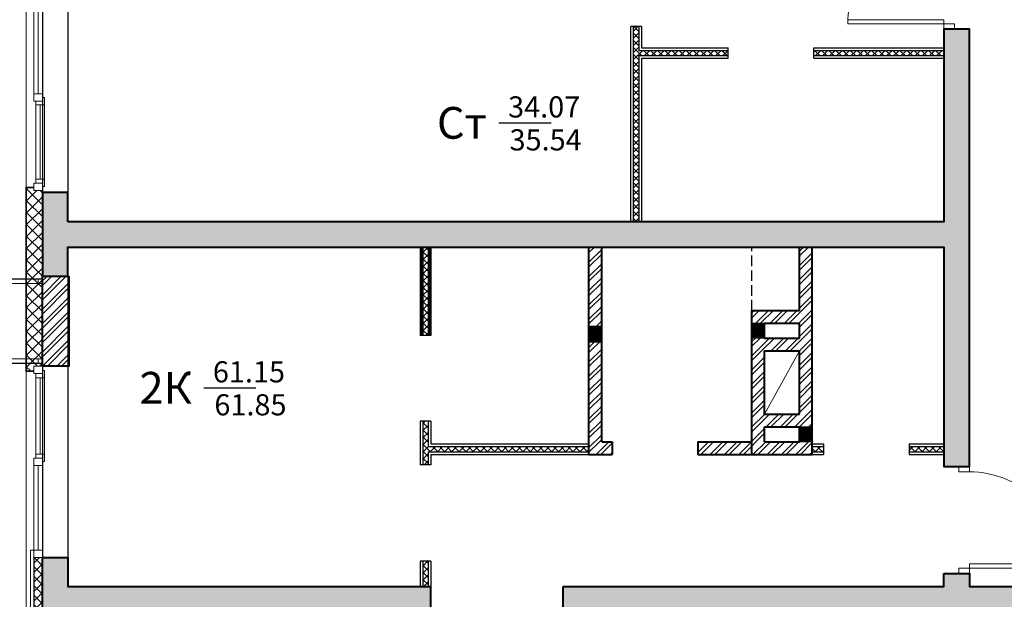
# Model space of a CAD drawing. Units: millimetres. Extents: x -182846 to 1288836, y -165985 to 421707.
# Drawn here: x -47843 to -38538, y 133841 to 139321 of the extents above; entities that cross this region are included whole.
import ezdxf
from ezdxf.enums import TextEntityAlignment as Align

# ---------------------------------------------------------------- set-up
doc = ezdxf.new("R2010")
doc.units = ezdxf.units.MM
doc.linetypes.add('GOST2.303 4', pattern=[7, 5, -2, 0])
for name, color, linetype in [('A-ISOL', 8, 'Continuous'), ('A-VIEW', 8, 'Continuous'), ('A-WIND', 3, 'Continuous')]:
    doc.layers.add(name, color=color, linetype=linetype)
for name, color, linetype, lineweight in [('A-TAGS-RM-50', 4, 'Continuous', 25), ('вентиляция', 5, 'Continuous', 30), ('ДВЕРЬ - НАРУЖНАЯ', 7, 'Continuous', 18), ('ДВЕРЬ - ПЛАН', 230, 'Continuous', 18), ('КАРКАС', 1, 'Continuous', 40), ('КИРПИЧ', 44, 'Continuous', 40), ('МАРКЕР - ПОКАЗАТЕЛИ КВАРТИР', 20, 'Continuous', 30), ('СТЕНЫ - ГИПС', 152, 'Continuous', 30), ('ТОНКИЕ', 7, 'Continuous', 15), ('ШТРИХОВКА', 252, 'Continuous', 9)]:
    doc.layers.add(name, color=color, linetype=linetype, lineweight=lineweight)
doc.styles.add('GOST 2.304', font='CS_Gost2304.shx', dxfattribs={"width": 0.8})
doc.styles.add('Romans', font='Romans.shx')

# ---------------------------------------------------------------- blocks, each defined once
blk = doc.blocks.new('OKNO 1')
at = {"layer": 'ТОНКИЕ'}
for p, q in [((2585.3, 0), (2585.3, 320)), ((2585.3, 320), (2655.2, 320)), ((2655.2, 320), (2655.2, 0)), ((2585.7, 0), (2655.7, 0)), ((1683.2, -22), (962.2, -22)), ((1790.2, -41), (2585.3, -41)), ((2655.2, -41), (3450.2, -41)), ((4258.2, -22), (3556.2, -22))]:
    blk.add_line(p, q, dxfattribs=at)
for points in [[(920.2, -63), (962.2, -63), (962.2, 19), (892.2, 19), (892.2, 0)], [(1720.2, -63), (1683.2, -63), (1683.2, 19), (1753.2, 19), (1753.2, 0)], [(3520.2, -63), (3556.2, -63), (3556.2, 19), (3486.2, 19), (3486.2, 0)], [(4295.2, -63), (4258.2, -63), (4258.2, 19), (4328.2, 19), (4328.2, 0)]]:
    blk.add_lwpolyline(points, dxfattribs=at)
for points in [[(962.2, 19), (1683.2, 19), (1683.2, -63), (962.2, -63)], [(1720.2, 0), (1790.2, 0), (1790.2, -82), (1720.2, -82)], [(1790.2, 0), (2585.3, 0), (2585.3, -82), (1790.2, -82)], [(2585.3, 0), (2655.2, 0), (2655.2, -82), (2585.3, -82)], [(2655.2, 0), (3450.2, 0), (3450.2, -82), (2655.2, -82)], [(3450.2, 0), (3520.2, 0), (3520.2, -82), (3450.2, -82)], [(3556.2, 19), (4258.2, 19), (4258.2, -63), (3556.2, -63)], [(850.2, 0), (920.2, 0), (920.2, -82), (850.2, -82)], [(4295.2, 0), (4365.2, 0), (4365.2, -82), (4295.2, -82)]]:
    blk.add_lwpolyline(points, close=True, dxfattribs=at)
at = {"layer": 'ТОНКИЕ', "lineweight": 30, "ltscale": 100}
blk.add_lwpolyline([(850.2, -82), (1790.2, -82), (1790.2, -116.8), (850.2, -116.8)], close=True, dxfattribs=at)
blk = doc.blocks.new('OKNO 3')
at = {"layer": 'ШТРИХОВКА'}
h = blk.add_hatch(dxfattribs=at)
h.set_pattern_fill('ANSI37', color=8, scale=20, style=0)
h.set_pattern_definition([(45, (27700, 3055), (-44.9013, 44.9013), []), (135, (27700, 3055), (-44.9013, -44.9013), [])])
h.paths.add_polyline_path([(27782, 7295), (27700, 7295), (27700, 6505), (27782, 6505)])
h.paths.add_polyline_path([(27782, 3845), (27700, 3845), (27700, 3055), (27782, 3055)])
at = {"layer": 'A-WIND'}
for p, q in [((27782, 7295), (27782, 6505)), ((27782, 3845), (27782, 3055))]:
    blk.add_line(p, q, dxfattribs=at)
at = {"layer": 'ТОНКИЕ'}
for p, q in [((27722, 8272), (27722, 8993)), ((27741, 8165), (27741, 7365)), ((27722, 5677), (27722, 6398)), ((27741, 5570), (27741, 4780)), ((27722, 3952), (27722, 4673)), ((27722, 2948), (27722, 2227)), ((27741, 1330), (27741, 2120)), ((27722, 1223), (27722, 522)), ((27662, 415), (27744, 415))]:
    blk.add_line(p, q, dxfattribs=at)
for points in [[(27763, 9035), (27763, 8993), (27681, 8993), (27681, 9063), (27700, 9063)], [(27763, 8235), (27763, 8272), (27681, 8272), (27681, 8202), (27700, 8202)], [(27763, 6435), (27763, 6398), (27681, 6398), (27681, 6468), (27700, 6468)], [(27763, 5640), (27763, 5677), (27681, 5677), (27681, 5607), (27700, 5607)], [(27763, 4710), (27763, 4673), (27681, 4673), (27681, 4743), (27700, 4743)], [(27763, 3915), (27763, 3952), (27681, 3952), (27681, 3882), (27700, 3882)], [(27763, 2985), (27763, 2948), (27681, 2948), (27681, 3018), (27700, 3018)], [(27763, 2190), (27763, 2227), (27681, 2227), (27681, 2157), (27700, 2157)], [(27763, 1260), (27763, 1223), (27681, 1223), (27681, 1293), (27700, 1293)], [(27744, 432), (27763, 432), (27763, 522), (27681, 522), (27681, 485)]]:
    blk.add_lwpolyline(points, dxfattribs=at)
for points in [[(27700, 9105), (27700, 9035), (27782, 9035), (27782, 9105)], [(27681, 8993), (27681, 8272), (27763, 8272), (27763, 8993)], [(27700, 8235), (27700, 8165), (27782, 8165), (27782, 8235)], [(27700, 8165), (27700, 7365), (27782, 7365), (27782, 8165)], [(27700, 7365), (27700, 7295), (27782, 7295), (27782, 7365)], [(27812, 7365), (27782, 7365), (27782, 6435), (27812, 6435)], [(27700, 6435), (27700, 6505), (27782, 6505), (27782, 6435)], [(27681, 6398), (27681, 5677), (27763, 5677), (27763, 6398)], [(27700, 5640), (27700, 5570), (27782, 5570), (27782, 5640)], [(27700, 5570), (27700, 4780), (27782, 4780), (27782, 5570)], [(27700, 4710), (27700, 4780), (27782, 4780), (27782, 4710)], [(27681, 4673), (27681, 3952), (27763, 3952), (27763, 4673)], [(27700, 3845), (27700, 3915), (27782, 3915), (27782, 3845)], [(27812, 3915), (27782, 3915), (27782, 2985), (27812, 2985)], [(27700, 2985), (27700, 3055), (27782, 3055), (27782, 2985)], [(27681, 2227), (27681, 2948), (27763, 2948), (27763, 2227)], [(27700, 2190), (27700, 2120), (27782, 2120), (27782, 2190)], [(27700, 1330), (27700, 2120), (27782, 2120), (27782, 1330)], [(27700, 1260), (27700, 1330), (27782, 1330), (27782, 1260)], [(27681, 522), (27681, 1223), (27763, 1223), (27763, 522)], [(27744, 415), (27744, 485), (27662, 485), (27662, 415)]]:
    blk.add_lwpolyline(points, close=True, dxfattribs=at)
at = {"layer": 'ТОНКИЕ', "lineweight": 30, "ltscale": 100}
for points in [[(27782, 2120), (27812, 2120), (27812, 2985), (27782, 2985)], [(27782, 415), (27812, 415), (27812, 1330), (27782, 1330)]]:
    blk.add_lwpolyline(points, close=True, dxfattribs=at)
blk = doc.blocks.new('каркас 13')
at = {"layer": 'ШТРИХОВКА', "ltscale": 100}
h = blk.add_hatch(dxfattribs=at)
h.set_pattern_fill('ANSI36', color=256, scale=15, style=0)
h.set_pattern_definition([(45, (-125, -1305), (25.25697, 92.60889), [119.0625, -23.8125, 0, -23.8125])])
h.paths.add_polyline_path([(24645, 240), (23855, 240), (23855, 0), (24645, 0)])
h.paths.add_polyline_path([(27800, 495), (27560, 495), (27560, 240), (27305, 240), (27305, 0), (27800, 0)])
h.paths.add_polyline_path([(21195, 240), (20920, 240), (20920, 6880), (22880, 6880), (22880, 7120), (19280, 7120), (19280, 7245), (19040, 7245), (19040, 7120), (17520, 7120), (17520, 7250), (17280, 7250), (17280, 7120), (17280, 6880), (17520, 6880), (19280, 6880), (20680, 6880), (20680, 240), (20405, 240), (20405, 0), (21195, 0)])
h.paths.add_polyline_path([(17745, 240), (16955, 240), (16955, 0), (17745, 0)])
h.paths.add_polyline_path([(10520, 7120), (10520, 7250), (10280, 7250), (10280, 7120), (8760, 7120), (8760, 7245), (8520, 7245), (8520, 7120), (4920, 7120), (4920, 6880), (6880, 6880), (6880, 240), (6605, 240), (6605, 0), (7395, 0), (7395, 240), (7120, 240), (7120, 6880), (8520, 6880), (10280, 6880), (10520, 6880)])
h.paths.add_polyline_path([(10845, 240), (10055, 240), (10055, 0), (10845, 0)])
h.paths.add_polyline_path([(3945, 240), (3155, 240), (3155, 0), (3945, 0)])
h.paths.add_polyline_path([(495, 240), (240, 240), (240, 495), (0, 495), (0, 0), (495, 0)])
h.paths.add_polyline_path([(240, 3945), (0, 3945), (0, 3155), (240, 3155)])
h.paths.add_polyline_path([(3670, 7120), (240, 7120), (240, 7395), (0, 7395), (0, 6605), (240, 6605), (240, 6880), (3670, 6880)])
h.paths.add_polyline_path([(8760, 12390), (8520, 12390), (8520, 10570), (240, 10570), (240, 10845), (0, 10845), (0, 10055), (240, 10055), (240, 10330), (8520, 10330), (8520, 8255), (8760, 8255)])
h.paths.add_polyline_path([(8760, 17850), (8520, 17850), (8520, 15745), (240, 15745), (240, 16020), (0, 16020), (0, 15230), (240, 15230), (240, 15505), (8520, 15505), (8520, 13400), (8760, 13400)])
h.paths.add_polyline_path([(8760, 20920), (240, 20920), (240, 21195), (0, 21195), (0, 20405), (240, 20405), (240, 20680), (8520, 20680), (8520, 18860), (8760, 18860)])
h.paths.add_polyline_path([(240, 24645), (0, 24645), (0, 23855), (240, 23855)])
h.paths.add_polyline_path([(5790, 24430), (4790, 24430), (4790, 24190), (5790, 24190)])
h.paths.add_polyline_path([(495, 27800), (0, 27800), (0, 27305), (240, 27305), (240, 27560), (495, 27560)])
h.paths.add_polyline_path([(3945, 27800), (3155, 27800), (3155, 27560), (3945, 27560)])
h.paths.add_polyline_path([(7395, 27800), (6605, 27800), (6605, 27560), (6755, 27560), (6755, 25515), (6995, 25515), (6995, 27560), (7395, 27560)])
h.paths.add_polyline_path([(10845, 27800), (10055, 27800), (10055, 27560), (10845, 27560)])
h.paths.add_polyline_path([(17745, 27800), (16955, 27800), (16955, 27560), (17745, 27560)])
h.paths.add_polyline_path([(21195, 27800), (20405, 27800), (20405, 27560), (20805, 27560), (20805, 25515), (21045, 25515), (21045, 27560), (21195, 27560)])
h.paths.add_polyline_path([(24645, 27800), (23855, 27800), (23855, 27560), (24645, 27560)])
h.paths.add_polyline_path([(27800, 27800), (27305, 27800), (27305, 27560), (27560, 27560), (27560, 27305), (27800, 27305)])
h.paths.add_polyline_path([(27800, 24645), (27560, 24645), (27560, 23855), (27800, 23855)])
h.paths.add_polyline_path([(23010, 24430), (22010, 24430), (22010, 24190), (23010, 24190)])
h.paths.add_polyline_path([(27800, 21195), (27560, 21195), (27560, 20920), (19040, 20920), (19040, 18860), (19280, 18860), (19280, 20680), (27560, 20680), (27560, 20405), (27800, 20405)])
h.paths.add_polyline_path([(19280, 17850), (19040, 17850), (19040, 13400), (19280, 13400), (19280, 15505), (27560, 15505), (27560, 15230), (27800, 15230), (27800, 16020), (27560, 16020), (27560, 15745), (19280, 15745)])
h.paths.add_polyline_path([(19280, 12390), (19040, 12390), (19040, 8255), (19280, 8255), (19280, 10330), (27560, 10330), (27560, 10055), (27800, 10055), (27800, 10845), (27560, 10845), (27560, 10570), (19280, 10570)])
h.paths.add_polyline_path([(27800, 7395), (27560, 7395), (27560, 7120), (24130, 7120), (24130, 6880), (27560, 6880), (27560, 6605), (27800, 6605)])
h.paths.add_polyline_path([(27800, 3945), (27560, 3945), (27560, 3155), (27800, 3155)])
h.paths.add_polyline_path([(14570, 14270), (14770, 14270), (14770, 14510), (14570, 14510)], flags=17)
h.paths.add_polyline_path([(11930, 14270), (12130, 14270), (12130, 14510), (11930, 14510)], flags=17)
h.paths.add_polyline_path([(13230, 14510), (13230, 14270), (14570, 14270), (14570, 14510), (14020, 14510), (14020, 17110), (16420, 17110), (16420, 14510), (15870, 14510), (15870, 14270), (17280, 14270), (17280, 13760), (17520, 13760), (17520, 14510), (16660, 14510), (16660, 17110), (17520, 17110), (17520, 17575), (17280, 17575), (17280, 17350), (10520, 17350), (10520, 17575), (10280, 17575), (10280, 17110), (11140, 17110), (11140, 14510), (10280, 14510), (10280, 13760), (10520, 13760), (10520, 14270), (11930, 14270), (11930, 14510), (11380, 14510), (11380, 17110), (13780, 17110), (13780, 14510)])
h.paths.add_polyline_path([(11930, 11510), (12130, 11510), (12130, 11750), (11930, 11750)], flags=17)
h.paths.add_polyline_path([(14570, 11510), (14770, 11510), (14770, 11750), (14570, 11750)], flags=17)
h.paths.add_polyline_path([(15870, 11750), (15870, 11510), (16420, 11510), (16420, 8910), (14020, 8910), (14020, 11510), (14570, 11510), (14570, 11750), (13230, 11750), (13230, 11510), (13780, 11510), (13780, 8910), (11380, 8910), (11380, 11510), (11930, 11510), (11930, 11750), (10520, 11750), (10520, 12260), (10280, 12260), (10280, 11510), (11140, 11510), (11140, 8910), (10280, 8910), (10280, 8260), (10520, 8260), (10520, 8670), (13780, 8670), (13780, 240), (13505, 240), (13505, 0), (14295, 0), (14295, 240), (14020, 240), (14020, 8670), (17280, 8670), (17280, 8260), (17520, 8260), (17520, 8910), (16660, 8910), (16660, 11510), (17520, 11510), (17520, 12260), (17280, 12260), (17280, 11750)])
h.paths.add_polyline_path([(10280, 17575), (10520, 17575), (10520, 17735), (10280, 17735)])
h.paths.add_polyline_path([(17280, 17575), (17520, 17575), (17520, 17735), (17280, 17735)])
h.paths.add_polyline_path([(10280, 18835), (10520, 18835), (10520, 18995), (10280, 18995)])
h.paths.add_polyline_path([(17280, 18835), (17520, 18835), (17520, 18995), (17280, 18995)])
h.paths.add_polyline_path([(16385, 18995), (15325, 18995), (15325, 19235), (16385, 19235)], flags=17)
h.paths.add_polyline_path([(12495, 19235), (12495, 18995), (15325, 18995), (15325, 19235)])
h.paths.add_polyline_path([(11390, 18995), (11390, 19235), (11340, 19235), (11340, 21830), (16460, 21830), (16460, 19235), (16385, 19235), (16385, 18995), (17520, 18995), (17520, 19235), (16700, 19235), (16700, 21830), (17520, 21830), (17520, 22070), (14020, 22070), (14020, 27560), (14295, 27560), (14295, 27800), (13505, 27800), (13505, 27560), (13780, 27560), (13780, 22070), (10280, 22070), (10280, 21830), (11100, 21830), (11100, 19235), (10280, 19235), (10280, 18995), (10520, 18995)])
at = {"layer": 'КАРКАС'}
blk.add_line((3670, 6880), (3670, 7120), dxfattribs=at)
for points in [[(240, 10570), (240, 10845), (0, 10845), (0, 10055), (240, 10055), (240, 10330), (8520, 10330), (8520, 8255), (8760, 8255), (8760, 12390), (8520, 12390), (8520, 10570), (240, 10570)], [(3670, 6880), (240, 6880), (240, 6605), (0, 6605), (0, 7395), (240, 7395), (240, 7120), (3670, 7120)], [(8520, 7245), (8760, 7245), (8760, 7120), (10280, 7120), (10280, 7250), (10520, 7250), (10520, 7120), (10520, 6880), (10280, 6880), (8520, 6880), (7120, 6880), (7120, 240), (7395, 240), (7395, 0), (6605, 0), (6605, 240), (6880, 240), (6880, 6880), (4920, 6880), (4920, 7120)], [(4920, 7120), (8520, 7120), (8520, 7245)]]:
    blk.add_lwpolyline(points, dxfattribs=at)
blk = doc.blocks.new('двеоь 1010')
at = {"layer": 'ДВЕРЬ - ПЛАН', "extrusion": (-3.34266e-09, 1.39608e-07, 1), "elevation": 0}
blk.add_lwpolyline([(50, 910), (50, 0), (90, 0), (90, 910), (50, 910)], dxfattribs=at)
for points in [[(50, 0), (0, 0), (0, -100), (50, -100)], [(1010, 0), (960, 0), (960, -100), (1010, -100)]]:
    blk.add_lwpolyline(points, close=True, dxfattribs=at)
at = {"layer": 'ДВЕРЬ - ПЛАН'}
blk.add_arc((50, 0, 0), 910, 360, 90, dxfattribs=at)
blk = doc.blocks.new('KV_S')
blk.add_line((167, 0), (1151, 0))
at = {"style": 'GOST 2.304', "width": 0.75, "flags": 4}
for tag, p in [('ЖИЛ_ПЛ', (156, 73)), ('ОБЩ_ПЛ', (177, -296))]:
    blk.add_attdef(tag, p, '', height=220, dxfattribs=at)
blk.add_attdef('ТИП_КВ', text='', height=300, dxfattribs=at).set_placement((27, -229), align=Align.RIGHT)
blk = doc.blocks.new('box')
at = {"layer": 'ТОНКИЕ'}
for points in [[(-82, -3), (400, -3), (400, 797), (-82, 797)], [(-82, 0), (397, 0), (397, 794), (-82, 794)], [(-82, 40), (357, 40), (357, 754), (-82, 754)]]:
    blk.add_lwpolyline(points, dxfattribs=at)
for points in [[(-82, 754), (-42, 754), (-42, 794), (-82, 794)], [(357, 754), (397, 754), (397, 794), (357, 794)], [(-82, 0), (-42, 0), (-42, 40), (-82, 40)], [(357, 0), (397, 0), (397, 40), (357, 40)]]:
    blk.add_lwpolyline(points, close=True, dxfattribs=at)

msp = doc.modelspace()

# ---------------------------------------------------------------- hatches: boundary and pattern name
at = {"layer": 'A-ISOL'}
h = msp.add_hatch(dxfattribs=at)
h.set_pattern_fill('ANSI37', color=256, scale=15, style=0)
h.set_pattern_definition([(45, (-47777.903, 35345.82), (-33.67596, 33.67596), []), (135, (-47777.903, 35345.82), (-33.67596, -33.67596), [])])
h.paths.add_polyline_path([(-40337.903, 138980.821), (-39107.903, 138980.821), (-39107.903, 139030.821), (-40337.903, 139030.821)])
h.paths.add_polyline_path([(-41992.903, 137410.821), (-42042.903, 137410.821), (-42042.903, 139255.821), (-41992.903, 139255.821)])
h.paths.add_polyline_path([(-41992.903, 139030.821), (-41147.903, 139030.821), (-41147.903, 138980.821), (-41992.903, 138980.821)])
h.paths.add_polyline_path([(-41992.903, 140165.821), (-42042.903, 140165.821), (-42042.903, 140325.821), (-41992.903, 140325.821)])
h = msp.add_hatch(dxfattribs=at)
h.set_pattern_fill('ANSI37', color=256, scale=25, style=0)
h.set_pattern_definition([(45, (-47777.9, 35345.82), (-56.1266, 56.1266), []), (135, (-47777.9, 35345.82), (-56.1266, -56.1266), [])])
h.paths.add_polyline_path([(-47627.903, 137685.821), (-47709.903, 137685.821), (-47777.903, 137685.821), (-47777.903, 136895.821), (-47709.903, 136895.821), (-47627.903, 136895.821)])
h.paths.add_polyline_path([(-47777.903, 136850.821), (-47709.903, 136850.821), (-47709.903, 136895.821), (-47777.903, 136895.821)])
h.paths.add_polyline_path([(-47627.903, 137685.821), (-47777.903, 137685.821), (-47777.903, 137730.821), (-47709.903, 137730.821), (-47709.903, 137705.821), (-47627.903, 137705.821)])
h.paths.add_polyline_path([(-47709.903, 136850.571), (-47709.903, 136895.571), (-47627.903, 136895.821), (-47627.903, 136045.821), (-47709.903, 136045.821), (-47709.903, 136000.571), (-47777.903, 136000.571), (-47777.903, 136850.571)])
h = msp.add_hatch(dxfattribs=at)
h.set_pattern_fill('ANSI37', color=256, scale=15, style=0)
h.set_pattern_definition([(45, (-250, 27205), (-33.67596, 33.67596), []), (135, (-250, 27205), (-33.67596, -33.67596), [])])
h.paths.add_polyline_path([(-43982.903, 136335.821), (-44032.903, 136335.821), (-44032.903, 137170.821), (-43982.903, 137170.821)])
h.paths.add_polyline_path([(-43982.903, 135110.821), (-44032.903, 135110.821), (-44032.903, 135525.821), (-43982.903, 135525.821)])
h.paths.add_polyline_path([(-43982.903, 135235.821), (-42462.903, 135235.821), (-42462.903, 135285.821), (-43982.903, 135285.821)])
h.paths.add_polyline_path([(-43982.903, 133960.821), (-44032.903, 133960.821), (-44032.903, 134200.821), (-43982.903, 134200.821)])
h.paths.add_polyline_path([(-43982.903, 133130.821), (-44032.903, 133130.821), (-44032.903, 133720.821), (-43982.903, 133720.821)])
h.paths.add_polyline_path([(-43982.903, 130375.821), (-44032.903, 130375.821), (-44032.903, 132220.821), (-43982.903, 132220.821)])
h.paths.add_polyline_path([(-46222.903, 130375.821), (-44032.903, 130375.821), (-44032.903, 130425.821), (-46222.903, 130425.821)])
h.paths.add_polyline_path([(-40352.903, 135235.821), (-40247.903, 135235.821), (-40247.903, 135285.821), (-40352.903, 135285.821)])
h.paths.add_polyline_path([(-39437.903, 135235.821), (-39107.903, 135235.821), (-39107.903, 135285.821), (-39437.903, 135285.821)])
h.paths.add_polyline_path([(-46222.903, 130375.821), (-47387.903, 130375.821), (-47387.903, 130425.821), (-46222.903, 130425.821)])
at = {"layer": 'вентиляция'}
h = msp.add_hatch(dxfattribs=at)
h.set_pattern_fill('ANGLE', color=256, angle=90, style=0)
h.set_pattern_definition([(90, (19448.749, 130001.4095), (-6.985, 4e-16), [5.08, -1.905]), (180, (19448.749, 130001.4095), (-9e-16, -6.985), [5.08, -1.905])])
h.paths.add_polyline_path([(-42462.903, 136420.821), (-42342.903, 136420.821), (-42342.903, 136270.821), (-42462.903, 136270.821)])
h = msp.add_hatch(dxfattribs=at)
h.set_pattern_fill('ANGLE', color=256, angle=90, style=0)
h.set_pattern_definition([(270, (-19392.903, 217520.821), (6.985, -2e-13), [5.08, -1.905]), (360, (-19392.903, 217520.821), (2e-13, 6.985), [5.08, -1.905])])
h.paths.add_polyline_path([(-40802.903, 136310.821), (-40922.903, 136310.821), (-40922.903, 136450.821), (-40802.903, 136450.821)])
h = msp.add_hatch(dxfattribs=at)
h.set_pattern_fill('ANGLE', color=256, angle=90, style=0)
h.set_pattern_definition([(270, (-18942.903, 216540.821), (6.985, -2e-13), [5.08, -1.905]), (360, (-18942.903, 216540.821), (2e-13, 6.985), [5.08, -1.905])])
h.paths.add_polyline_path([(-40352.903, 135330.821), (-40472.903, 135330.821), (-40472.903, 135470.821), (-40352.903, 135470.821)])
at = {"layer": 'ШТРИХОВКА', "ltscale": 100}
h = msp.add_hatch(dxfattribs=at)
h.set_pattern_fill('ANSI32', color=256, scale=10, style=0)
h.set_pattern_definition([(45, (1186697.37, -538519.13), (-67.351921, 67.351921), []), (45, (1186742.27, -538519.13), (-67.351921, 67.351921), [])])
h.paths.add_polyline_path([(-34122.903, 154390.821), (-34122.903, 154640.821), (-34972.903, 154640.821), (-34972.903, 154390.821)])
h.paths.add_polyline_path([(-33332.903, 154390.821), (-33332.903, 154640.821), (-32482.903, 154640.821), (-32482.903, 154390.821)])
h.paths.add_polyline_path([(-47377.903, 148035.821), (-47377.903, 148885.821), (-47627.903, 148885.821), (-47627.903, 148035.821)])
h.paths.add_polyline_path([(-47377.903, 142070.821), (-47377.903, 141220.821), (-47627.903, 141220.821), (-47627.903, 142070.821)])
h.paths.add_polyline_path([(-47377.903, 142860.821), (-47377.903, 143710.821), (-47627.903, 143710.821), (-47627.903, 142860.821)])
h.paths.add_polyline_path([(-41872.903, 127090.821), (-41022.903, 127090.821), (-41022.903, 126840.821), (-41872.903, 126840.821)])
h.paths.add_polyline_path([(-39382.903, 127090.821), (-40232.903, 127090.821), (-40232.903, 126840.821), (-39382.903, 126840.821)])
h.paths.add_polyline_path([(-25582.903, 127090.821), (-26432.903, 127090.821), (-26432.903, 126840.821), (-25582.903, 126840.821)])
h.paths.add_polyline_path([(-28072.903, 127090.821), (-27222.903, 127090.821), (-27222.903, 126840.821), (-28072.903, 126840.821)])
h.paths.add_polyline_path([(-20077.903, 136895.821), (-20077.903, 136045.821), (-19827.903, 136045.821), (-19827.903, 136895.821)])
h.paths.add_polyline_path([(-20077.903, 142070.821), (-20077.903, 141220.821), (-19827.903, 141220.821), (-19827.903, 142070.821)])
h.paths.add_polyline_path([(-20077.903, 142860.821), (-20077.903, 143710.821), (-19827.903, 143710.821), (-19827.903, 142860.821)])
h.paths.add_polyline_path([(-20077.903, 148035.821), (-20077.903, 148885.821), (-19827.903, 148885.821), (-19827.903, 148035.821)])
h.paths.add_polyline_path([(-47377.903, 136895.821), (-47377.903, 136045.821), (-47627.903, 136045.821), (-47627.903, 136895.821)])
h = msp.add_hatch(dxfattribs=at)
h.set_pattern_fill('ANSI32', color=256, scale=10, style=0)
h.set_pattern_definition([(45, (1186697.37, -479119.13), (-67.351921, 67.351921), []), (45, (1186742.27, -479119.13), (-67.351921, 67.351921), [])])
h.paths.add_polyline_path([(-42462.903, 135210.821), (-42242.903, 135210.821), (-42242.903, 135330.821), (-42462.903, 135330.821)])
h.paths.add_polyline_path([(-42342.903, 135330.821), (-42462.903, 135330.821), (-42462.903, 137170.821), (-42342.903, 137170.821)])
h.paths.add_polyline_path([(-40352.903, 135210.821), (-41432.903, 135210.821), (-41432.903, 135330.821), (-40352.903, 135330.821)])
h.paths.add_polyline_path([(-40922.903, 136190.821), (-40802.903, 136190.821), (-40802.903, 135330.821), (-40922.903, 135330.821)])
h.paths.add_polyline_path([(-40802.903, 135470.821), (-40472.903, 135470.821), (-40472.903, 135590.821), (-40802.903, 135590.821)])
h.paths.add_polyline_path([(-40352.903, 135470.821), (-40472.903, 135470.821), (-40472.903, 137170.821), (-40352.903, 137170.821)])
h.paths.add_polyline_path([(-40922.903, 136310.821), (-40472.903, 136310.821), (-40472.903, 136190.821), (-40922.903, 136190.821)])
h.paths.add_polyline_path([(-40922.903, 136570.821), (-40472.903, 136570.821), (-40472.903, 136450.821), (-40922.903, 136450.821)])

# ---------------------------------------------------------------- linework, layer by layer
at = {"layer": 'A-ISOL'}
msp.add_line((-47777.903, 136895.821, 0), (-47777.903, 137685.821, 0), dxfattribs=at)
at = {"layer": 'A-VIEW'}
for p, q in [((-47627.903, 142070.821, 0), (-47627.903, 137685.821, 0)), ((-47387.903, 142070.821, 0), (-47387.903, 137685.821, 0)), ((-47627.903, 136895.821, 0), (-47627.903, 134235.821, 0)), ((-47387.903, 136895.821, 0), (-47387.903, 134235.821, 0))]:
    msp.add_line(p, q, dxfattribs=at)
at = {"layer": 'вентиляция'}
msp.add_lwpolyline([(-42462.903, 136420.821), (-42342.903, 136420.821), (-42342.903, 136270.821), (-42462.903, 136270.821)], close=True, dxfattribs=at)
at = {"layer": 'вентиляция', "elevation": 0}
for points in [[(-40802.903, 136310.821), (-40922.903, 136310.821), (-40922.903, 136450.821), (-40802.903, 136450.821)], [(-40352.903, 135330.821), (-40472.903, 135330.821), (-40472.903, 135470.821), (-40352.903, 135470.821)]]:
    msp.add_lwpolyline(points, close=True, dxfattribs=at)
at = {"layer": 'КИРПИЧ'}
for p, q in [((-42462.903, 135210.821, 0), (-42462.903, 137170.821, 0)), ((-42342.903, 135330.821, 0), (-42342.903, 137170.821, 0)), ((-40472.903, 136570.821, 0), (-40472.903, 137170.821, 0)), ((-40352.903, 135210.821, 0), (-40352.903, 137170.821, 0)), ((-40922.903, 135210.821, 0), (-40922.903, 136570.821, 0)), ((-40922.903, 136570.821, 0), (-40472.903, 136570.821, 0)), ((-40802.903, 136450.821, 0), (-40472.903, 136450.821, 0)), ((-40472.903, 136310.821, 0), (-40472.903, 136450.821, 0)), ((-40802.903, 136310.821, 0), (-40472.903, 136310.821, 0)), ((-40802.903, 135590.821, 0), (-40802.903, 136190.821, 0)), ((-40802.903, 136190.821, 0), (-40472.903, 136190.821, 0)), ((-40472.903, 135590.821, 0), (-40472.903, 136190.821, 0)), ((-40802.903, 135590.821, 0), (-40472.903, 135590.821, 0)), ((-40802.903, 135330.821, 0), (-40802.903, 135470.821, 0)), ((-40802.903, 135470.821, 0), (-40472.903, 135470.821, 0)), ((-40472.903, 135330.821, 0), (-40472.903, 135470.821, 0)), ((-42342.903, 135330.821, 0), (-42242.903, 135330.821, 0)), ((-42242.903, 135330.821, 0), (-42242.903, 135210.821, 0)), ((-41432.903, 135330.821, 0), (-40922.903, 135330.821, 0)), ((-41432.903, 135330.821, 0), (-41432.903, 135210.821, 0)), ((-40802.903, 135330.821, 0), (-40472.903, 135330.821, 0)), ((-40802.903, 135330.821, 0), (-40472.903, 135330.821, 0)), ((-42462.903, 135210.821, 0), (-42242.903, 135210.821, 0)), ((-41432.903, 135210.821, 0), (-40922.903, 135210.821, 0)), ((-40922.903, 135210.821, 0), (-40352.903, 135210.821, 0))]:
    msp.add_line(p, q, dxfattribs=at)
at = {"layer": 'КИРПИЧ', "elevation": 0}
msp.add_lwpolyline([(-47377.903, 136895.821), (-47377.903, 136045.821), (-47627.903, 136045.821), (-47627.903, 136895.821)], close=True, dxfattribs=at)
at = {"layer": 'СТЕНЫ - ГИПС', "ltscale": 100}
for p, q in [((-42067.903, 137410.821, 0), (-42067.903, 139255.821, 0)), ((-41967.903, 139255.821, 0), (-42067.903, 139255.821, 0)), ((-41967.903, 139255.821, 0), (-41967.903, 139055.821, 0)), ((-41967.903, 139055.821, 0), (-41147.903, 139055.821, 0)), ((-41147.903, 138955.821, 0), (-41147.903, 139055.821, 0)), ((-40337.903, 139055.821, 0), (-39107.903, 139055.821, 0)), ((-40337.903, 138955.821, 0), (-40337.903, 139055.821, 0)), ((-41967.903, 138955.821, 0), (-41147.903, 138955.821, 0)), ((-41967.903, 138955.821, 0), (-41967.903, 137410.821, 0)), ((-40337.903, 138955.821, 0), (-39107.903, 138955.821, 0)), ((-44057.903, 137170.821, 0), (-44057.903, 136335.821, 0)), ((-43957.903, 137170.821, 0), (-43957.903, 136335.821, 0)), ((-43957.903, 136335.821, 0), (-44057.903, 136335.821, 0)), ((-43957.903, 135525.821, 0), (-44057.903, 135525.821, 0)), ((-44057.903, 135525.821, 0), (-44057.903, 135110.821, 0)), ((-43957.903, 135525.821, 0), (-43957.903, 135310.821, 0)), ((-43957.903, 135310.821, 0), (-42462.903, 135310.821, 0)), ((-40352.903, 135310.821, 0), (-40247.903, 135310.821, 0)), ((-40247.903, 135310.821, 0), (-40247.903, 135210.821, 0)), ((-39437.903, 135310.821, 0), (-39107.903, 135310.821, 0)), ((-39437.903, 135310.821, 0), (-39437.903, 135210.821, 0)), ((-43957.903, 135210.821, 0), (-43957.903, 135110.821, 0)), ((-43957.903, 135210.821, 0), (-42462.903, 135210.821, 0)), ((-40352.903, 135210.821, 0), (-40247.903, 135210.821, 0)), ((-39437.903, 135210.821, 0), (-39107.903, 135210.821, 0)), ((-43957.903, 135110.821, 0), (-44057.903, 135110.821, 0)), ((-44057.903, 134200.821, 0), (-44057.903, 133960.821, 0)), ((-43957.903, 134200.821, 0), (-43957.903, 133960.821, 0))]:
    msp.add_line(p, q, dxfattribs=at)
at = {"layer": 'СТЕНЫ - ГИПС', "lineweight": 25}
for p, q in [((-42042.903, 137410.821, 0), (-42042.903, 139255.821, 0)), ((-41992.903, 139255.821, 0), (-41992.903, 139030.821, 0)), ((-41992.903, 139030.821, 0), (-41147.903, 139030.821, 0)), ((-40337.903, 139030.821, 0), (-39107.903, 139030.821, 0)), ((-41992.903, 138980.821, 0), (-41147.903, 138980.821, 0)), ((-41992.903, 138980.821, 0), (-41992.903, 137410.821, 0)), ((-40337.903, 138980.821, 0), (-39107.903, 138980.821, 0)), ((-44045.403, 137170.821, 0), (-44045.403, 136335.821, 0)), ((-44032.903, 137170.821, 0), (-44032.903, 136335.821, 0)), ((-43982.903, 137170.821, 0), (-43982.903, 136335.821, 0)), ((-43970.403, 137170.821, 0), (-43970.403, 136335.821, 0)), ((-44032.903, 135525.821, 0), (-44032.903, 135110.821, 0)), ((-43982.903, 135525.821, 0), (-43982.903, 135285.821, 0)), ((-43982.903, 135285.821, 0), (-42462.903, 135285.821, 0)), ((-43982.903, 135235.821, 0), (-43982.903, 135110.821, 0)), ((-43982.903, 135235.821, 0), (-42462.903, 135235.821, 0)), ((-40352.903, 135285.821, 0), (-40247.903, 135285.821, 0)), ((-40352.903, 135235.821, 0), (-40247.903, 135235.821, 0)), ((-39437.903, 135285.821, 0), (-39107.903, 135285.821, 0)), ((-39437.903, 135235.821, 0), (-39107.903, 135235.821, 0)), ((-44032.903, 134200.821, 0), (-44032.903, 133960.821, 0)), ((-43982.903, 134200.821, 0), (-43982.903, 133960.821, 0))]:
    msp.add_line(p, q, dxfattribs=at)
at = {"layer": 'СТЕНЫ - ГИПС', "linetype": 'GOST2.303 4', "ltscale": 20}
msp.add_line((-40922.903, 136570.821, 0), (-40922.903, 137170.821, 0), dxfattribs=at)
at = {"layer": 'СТЕНЫ - ГИПС'}
msp.add_line((-43957.903, 134200.821, 0), (-44057.903, 134200.821, 0), dxfattribs=at)
at = {"layer": 'ТОНКИЕ', "ltscale": 100}
for p, q in [((-47782.903, 127385.821, 0), (-47782.903, 154095.821, 0)), ((-40802.903, 135590.821, 0), (-40472.903, 136190.821, 0))]:
    msp.add_line(p, q, dxfattribs=at)
at = {"layer": 'ТОНКИЕ', "lineweight": 30, "ltscale": 100, "elevation": 0}
msp.add_lwpolyline([(-47709.903, 135995.821), (-47782.903, 135995.821), (-47782.903, 137735.821), (-47709.903, 137735.821)], dxfattribs=at)
at = {"layer": 'ТОНКИЕ', "ltscale": 100, "elevation": 0}
msp.add_lwpolyline([(-47709.903, 136000.821), (-47777.903, 136000.821), (-47777.903, 137730.821), (-47709.903, 137730.821)], dxfattribs=at)

# ---------------------------------------------------------------- block references
at = {"xscale": -1}
msp.add_blockref('OKNO 3', (-19927.903, 126940.821, 0), dxfattribs=at)
at = {"layer": 'A-TAGS-RM-50', "ltscale": 100}
msp.add_blockref('каркас 13', (-47627.903, 126840.821, 0), dxfattribs=at)
at = {"layer": 'A-WIND', "rotation": 270}
msp.add_blockref('OKNO 1', (-47627.903, 142071.071, 0), dxfattribs=at)
at = {"layer": 'A-WIND', "xscale": -1}
msp.add_blockref('box', (-47709.903, 136073.821, 0), dxfattribs=at)
at = {"layer": 'ДВЕРЬ - НАРУЖНАЯ', "rotation": 89.99999998665979}
msp.add_blockref('двеоь 1010', (-39107.903, 139230.822, 0), dxfattribs=at)
at = {"layer": 'ДВЕРЬ - НАРУЖНАЯ', "xscale": -1, "rotation": 270.0000000133402}
msp.add_blockref('двеоь 1010', (-38867.903, 134085.821, 0), dxfattribs=at)
at = {"layer": 'МАРКЕР - ПОКАЗАТЕЛИ КВАРТИР', "ltscale": 100}
ref = msp.add_blockref('KV_S', (-43396.862, 138345.215), dxfattribs=dict(at, xscale=0.5, yscale=0.5))
ref.add_attrib('ТИП_КВ', 'Ст', dxfattribs={"layer": '0', "height": 300, "style": 'Romans', "flags": 4}).set_placement((-43428.105, 138195.38), align=Align.RIGHT)
ref.add_attrib('ЖИЛ_ПЛ', '34.07', (-43227.195, 138396.185), dxfattribs={"layer": '0', "height": 200, "style": 'Romans', "flags": 4})
ref.add_attrib('ОБЩ_ПЛ', '35.54', (-43213.342, 138084.59), dxfattribs={"layer": '0', "height": 200, "style": 'Romans', "flags": 4})
ref = msp.add_blockref('KV_S', (-46186.494, 135840.447, 0), dxfattribs=dict(at, xscale=0.5, yscale=0.5))
ref.add_attrib('ТИП_КВ', '2К', dxfattribs={"layer": '0', "height": 300, "style": 'Romans', "flags": 4}).set_placement((-46217.737, 135690.612, 0), align=Align.RIGHT)
ref.add_attrib('ЖИЛ_ПЛ', '61.15', (-46016.827, 135891.417, 0), dxfattribs={"layer": '0', "height": 200, "style": 'Romans', "flags": 4})
ref.add_attrib('ОБЩ_ПЛ', '61.85', (-46002.974, 135579.822, 0), dxfattribs={"layer": '0', "height": 200, "style": 'Romans', "flags": 4})

doc.saveas('drawing.dxf')
